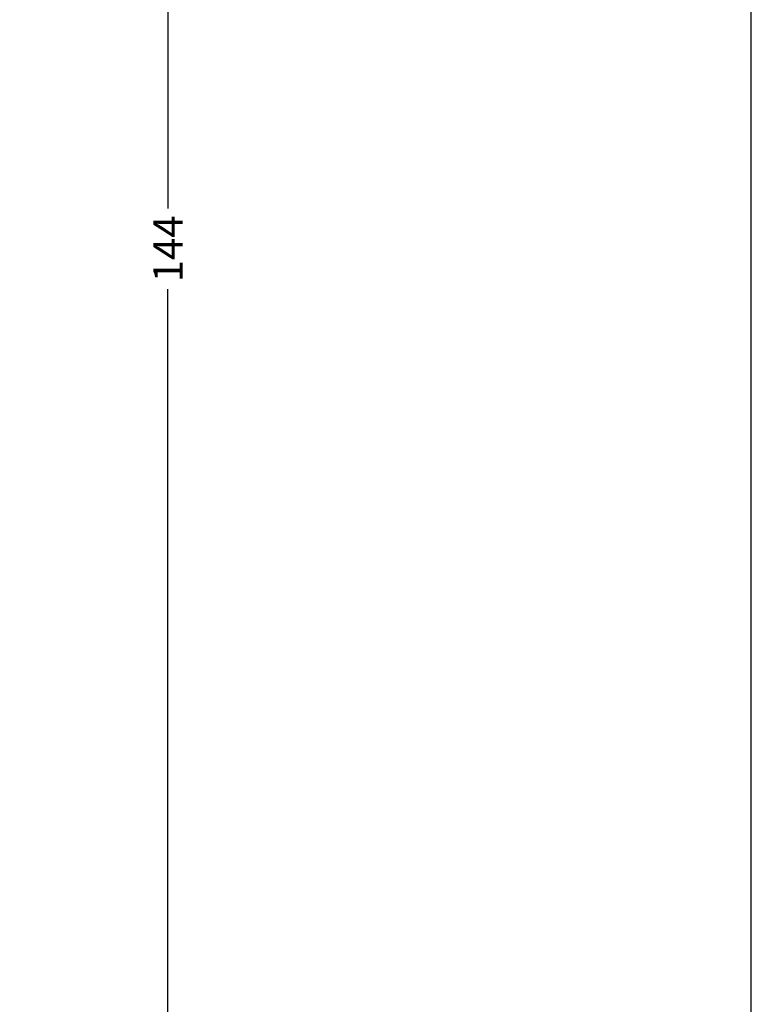
# Model space of a CAD drawing. Extents: x -114 to 82, y -339 to -55.
# Drawn here: x 33 to 82, y -227 to -160 of the extents above; entities that cross this region are included whole.
import ezdxf

# ---------------------------------------------------------------- set-up
doc = ezdxf.new("R2010")
doc.units = 0
doc.header["$LTSCALE"] = 0.2
doc.header["$PDSIZE"] = 5
doc.layers.get('Defpoints').update_dxf_attribs({"linetype": 'CONTINUOUS'})
for name, color, linetype in [('1', 7, 'CONTINUOUS'), ('HOVED', 7, 'CONTINUOUS'), ('SALGSDIM', 7, 'CONTINUOUS')]:
    doc.layers.add(name, color=color, linetype=linetype)
doc.styles.add('ARIAL', font='arial.ttf')
doc.dimstyles.new('SALGDIM', dxfattribs={"dimtxt": 2, "dimasz": 2.5, "dimexe": 1.25, "dimexo": 4, "dimtad": 0, "dimdec": 1, "dimdsep": 46, "dimlunit": 6, "dimtxsty": 'ARIAL', "dimcen": 2.5, "dimclre": 1, "dimadec": 0, "dimazin": 0, "dimtfac": 1, "dimtdec": 1, "dimtmove": 0, "dimatfit": 3, "dimfxl": 0, "dimtolj": 1, "dimtzin": 0, "dimarcsym": 0})

# ---------------------------------------------------------------- blocks, each defined once
blk = doc.blocks.new('*D34')
at = {"layer": 'Defpoints', "color": 0}
for p in [(18.762, -103.846), (42.742, -103.846), (18.144, -247.845)]:
    blk.add_point(p, dxfattribs=at)
at = {"layer": 'SALGSDIM', "color": 1, "lineweight": -2}
for p, q in [((22.762, -103.846), (43.992, -103.846)), ((22.144, -247.845), (43.992, -247.845))]:
    blk.add_line(p, q, dxfattribs=at)
at = {"layer": 'SALGSDIM', "color": 0, "lineweight": -2}
for p, q in [((42.742, -106.346), (42.742, -173.109)), ((42.742, -245.345), (42.742, -178.582))]:
    blk.add_line(p, q, dxfattribs=at)
at = {"layer": 'SALGSDIM', "color": 0}
for points in [[(42.326, -106.346), (43.159, -106.346), (42.742, -103.846)], [(42.326, -245.345), (43.159, -245.345), (42.742, -247.845)]]:
    blk.add_solid(points, dxfattribs=at)
at = {"layer": 'SALGSDIM', "color": 0, "insert": (42.742, -175.845), "char_height": 2, "attachment_point": 5, "rotation": 90, "style": 'ARIAL'}
blk.add_mtext('\\A1;144', dxfattribs=at)

msp = doc.modelspace()

# ---------------------------------------------------------------- linework, layer by layer
at = {"layer": '1', "color": 1}
msp.add_lwpolyline([(82.288, -338.793), (82.288, -55.293), (-113.712, -55.293), (-113.712, -338.793)], close=True, dxfattribs=at)
msp.add_lwpolyline([(82.288, -338.793), (82.288, -55.293), (-113.712, -55.293), (-113.712, -338.793)], close=True, dxfattribs=at)
at = {"layer": 'HOVED', "color": 1}
msp.add_lwpolyline([(82.288, -338.793), (82.288, -55.293), (-113.712, -55.293), (-113.712, -338.793)], close=True, dxfattribs=at)

# ---------------------------------------------------------------- dimensions: what is measured, and where the dimension line sits
at = {"layer": 'SALGSDIM'}
dim = msp.add_linear_dim(base=(42.742, -103.846), p1=(18.144, -247.845), p2=(18.762, -103.846), angle=90, dimstyle='SALGDIM', dxfattribs=at)
dim.commit()
dim.dimension.update_dxf_attribs({"geometry": '*D34', "text_midpoint": (42.742, -175.845)})

doc.saveas('drawing.dxf')
